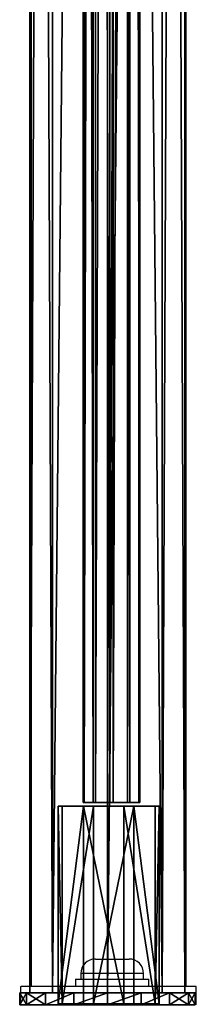
# Model space of a CAD drawing. Units: centimetres. Extents: x -298 to 289, y -256 to 297.
# Drawn here: x -126 to -121, y -76 to -49 of the extents above; entities that cross this region are included whole.
import ezdxf

# ---------------------------------------------------------------- set-up
doc = ezdxf.new("R2010")
doc.units = ezdxf.units.CM
doc.header["$LTSCALE"] = 2.54
doc.layers.get('0').update_dxf_attribs({"true_color": 0xff5454})
doc.layers.add('VP-EQ', color=7, linetype='Continuous', true_color=0x8a3492)

# ---------------------------------------------------------------- blocks, each defined once
blk = doc.blocks.new('Grupuj_36')
at = {"color": 0}
mesh = blk.add_polyface(dxfattribs=at)
corners = [(0.026, 0.512, 141.466), (0.269, 1.421, 141.466), (0, 1.006, 141.466), (0.337, 0.128, 141.466), (0.731, 1.598, 141.466), (0.815, 0, 141.466), (1.208, 1.47, 141.466), (1.276, 0.177, 141.466), (1.52, 1.086, 141.466), (1.546, 0.592, 141.466)]
mesh.append_faces([[corners[k] for k in face] for face in [(0, 1, 2), (8, 7, 9)]], dxfattribs={"vtx0": -1, "color": 0})
mesh.append_faces([[corners[k] for k in face] for face in [(1, 3, 4), (4, 5, 6), (6, 7, 8)]], dxfattribs={"vtx0": -1, "vtx1": -1, "color": 0})
mesh.append_faces([[corners[k] for k in face] for face in [(1, 0, 3), (4, 3, 5), (6, 5, 7)]], dxfattribs={"vtx0": -1, "vtx2": -1, "color": 0})
mesh = blk.add_polyface(dxfattribs=at)
corners = [(0.269, 1.421, 0.445), (0.026, 0.512, 0.445), (0, 1.006, 0.445), (0.337, 0.128, 0.445), (0.731, 1.598, 0.445), (0.815, 0, 0.445), (1.208, 1.47, 0.445), (1.276, 0.177, 0.445), (1.52, 1.086, 0.445), (1.546, 0.592, 0.445)]
mesh.append_faces([[corners[k] for k in face] for face in [(0, 1, 2), (7, 8, 9)]], dxfattribs={"vtx0": -1, "color": 0})
mesh.append_faces([[corners[k] for k in face] for face in [(1, 0, 3), (3, 4, 5), (5, 6, 7)]], dxfattribs={"vtx0": -1, "vtx1": -1, "color": 0})
mesh.append_faces([[corners[k] for k in face] for face in [(3, 0, 4), (5, 4, 6), (7, 6, 8)]], dxfattribs={"vtx0": -1, "vtx2": -1, "color": 0})
mesh = blk.add_polyface(dxfattribs=at)
corners = [(0, 1.006, 141.466), (0.269, 1.421, 0.445), (0, 1.006, 0.445), (0.269, 1.421, 141.466)]
mesh.append_faces([[corners[k] for k in face] for face in [(0, 1, 2), (1, 0, 3)]], dxfattribs={"vtx0": -1, "color": 0})
mesh = blk.add_polyface(dxfattribs=at)
corners = [(0.269, 1.421, 141.466), (0.731, 1.598, 0.445), (0.269, 1.421, 0.445), (0.731, 1.598, 141.466)]
mesh.append_faces([[corners[k] for k in face] for face in [(0, 1, 2), (1, 0, 3)]], dxfattribs={"vtx0": -1, "color": 0})
mesh = blk.add_polyface(dxfattribs=at)
corners = [(0.731, 1.598, 0.445), (1.208, 1.47, 141.466), (1.208, 1.47, 0.445), (0.731, 1.598, 141.466)]
mesh.append_faces([[corners[k] for k in face] for face in [(0, 1, 2), (1, 0, 3)]], dxfattribs={"vtx0": -1, "color": 0})
mesh = blk.add_polyface(dxfattribs=at)
corners = [(1.208, 1.47, 0.445), (1.52, 1.086, 141.466), (1.52, 1.086, 0.445), (1.208, 1.47, 141.466)]
mesh.append_faces([[corners[k] for k in face] for face in [(0, 1, 2), (1, 0, 3)]], dxfattribs={"vtx0": -1, "color": 0})
mesh = blk.add_polyface(dxfattribs=at)
corners = [(1.52, 1.086, 0.445), (1.546, 0.592, 141.466), (1.546, 0.592, 0.445), (1.52, 1.086, 141.466)]
mesh.append_faces([[corners[k] for k in face] for face in [(0, 1, 2), (1, 0, 3)]], dxfattribs={"vtx0": -1, "color": 0})
mesh = blk.add_polyface(dxfattribs=at)
corners = [(0.026, 0.512, 141.466), (0, 1.006, 0.445), (0.026, 0.512, 0.445), (0, 1.006, 141.466)]
mesh.append_faces([[corners[k] for k in face] for face in [(0, 1, 2), (1, 0, 3)]], dxfattribs={"vtx0": -1, "color": 0})
mesh = blk.add_polyface(dxfattribs=at)
corners = [(1.546, 0.592, 0.445), (1.276, 0.177, 141.466), (1.276, 0.177, 0.445), (1.546, 0.592, 141.466)]
mesh.append_faces([[corners[k] for k in face] for face in [(0, 1, 2), (1, 0, 3)]], dxfattribs={"vtx0": -1, "color": 0})
mesh = blk.add_polyface(dxfattribs=at)
corners = [(0.337, 0.128, 141.466), (0.026, 0.512, 0.445), (0.337, 0.128, 0.445), (0.026, 0.512, 141.466)]
mesh.append_faces([[corners[k] for k in face] for face in [(0, 1, 2), (1, 0, 3)]], dxfattribs={"vtx0": -1, "color": 0})
mesh = blk.add_polyface(dxfattribs=at)
corners = [(0.815, 0, 141.466), (0.337, 0.128, 0.445), (0.815, 0, 0.445), (0.337, 0.128, 141.466)]
mesh.append_faces([[corners[k] for k in face] for face in [(0, 1, 2), (1, 0, 3)]], dxfattribs={"vtx0": -1, "color": 0})
mesh = blk.add_polyface(dxfattribs=at)
corners = [(1.276, 0.177, 141.466), (0.815, 0, 0.445), (1.276, 0.177, 0.445), (0.815, 0, 141.466)]
mesh.append_faces([[corners[k] for k in face] for face in [(0, 1, 2), (1, 0, 3)]], dxfattribs={"vtx0": -1, "color": 0})
blk = doc.blocks.new('Grupuj_37')
at = {"color": 0}
mesh = blk.add_polyface(dxfattribs=at)
corners = [(0.58, 0.094, 4.5), (0.094, 1.72, 4.5), (0, 0.806, 4.5), (0.806, 2.299, 4.5), (1.493, 0, 4.5), (1.72, 2.206, 4.5), (2.206, 0.58, 4.5), (2.299, 1.493, 4.5)]
mesh.append_faces([[corners[k] for k in face] for face in [(0, 1, 2), (5, 6, 7)]], dxfattribs={"vtx0": -1, "color": 0})
mesh.append_faces([[corners[k] for k in face] for face in [(1, 0, 3), (3, 4, 5)]], dxfattribs={"vtx0": -1, "vtx1": -1, "color": 0})
mesh.append_faces([[corners[k] for k in face] for face in [(3, 0, 4), (5, 4, 6)]], dxfattribs={"vtx0": -1, "vtx2": -1, "color": 0})
mesh = blk.add_polyface(dxfattribs=at)
corners = [(0.094, 1.72), (0.58, 0.094), (0, 0.806), (0.806, 2.299), (1.493, 0), (1.72, 2.206), (2.206, 0.58), (2.299, 1.493)]
mesh.append_faces([[corners[k] for k in face] for face in [(0, 1, 2), (6, 5, 7)]], dxfattribs={"vtx0": -1, "color": 0})
mesh.append_faces([[corners[k] for k in face] for face in [(1, 3, 4), (4, 5, 6)]], dxfattribs={"vtx0": -1, "vtx1": -1, "color": 0})
mesh.append_faces([[corners[k] for k in face] for face in [(1, 0, 3), (4, 3, 5)]], dxfattribs={"vtx0": -1, "vtx2": -1, "color": 0})
mesh = blk.add_polyface(dxfattribs=at)
corners = [(0.094, 1.72, 4.5), (0.806, 2.299), (0.094, 1.72), (0.806, 2.299, 4.5)]
mesh.append_faces([[corners[k] for k in face] for face in [(0, 1, 2), (1, 0, 3)]], dxfattribs={"vtx0": -1, "color": 0})
mesh = blk.add_polyface(dxfattribs=at)
corners = [(0.806, 2.299, 4.5), (1.72, 2.206), (0.806, 2.299), (1.72, 2.206, 4.5)]
mesh.append_faces([[corners[k] for k in face] for face in [(0, 1, 2), (1, 0, 3)]], dxfattribs={"vtx0": -1, "color": 0})
mesh = blk.add_polyface(dxfattribs=at)
corners = [(1.72, 2.206), (2.299, 1.493, 4.5), (2.299, 1.493), (1.72, 2.206, 4.5)]
mesh.append_faces([[corners[k] for k in face] for face in [(0, 1, 2), (1, 0, 3)]], dxfattribs={"vtx0": -1, "color": 0})
mesh = blk.add_polyface(dxfattribs=at)
corners = [(0.094, 1.72, 4.5), (0, 0.806), (0, 0.806, 4.5), (0.094, 1.72)]
mesh.append_faces([[corners[k] for k in face] for face in [(0, 1, 2), (1, 0, 3)]], dxfattribs={"vtx0": -1, "color": 0})
mesh = blk.add_polyface(dxfattribs=at)
corners = [(2.299, 1.493), (2.206, 0.58, 4.5), (2.206, 0.58), (2.299, 1.493, 4.5)]
mesh.append_faces([[corners[k] for k in face] for face in [(0, 1, 2), (1, 0, 3)]], dxfattribs={"vtx0": -1, "color": 0})
mesh = blk.add_polyface(dxfattribs=at)
corners = [(0, 0.806, 4.5), (0.58, 0.094), (0.58, 0.094, 4.5), (0, 0.806)]
mesh.append_faces([[corners[k] for k in face] for face in [(0, 1, 2), (1, 0, 3)]], dxfattribs={"vtx0": -1, "color": 0})
mesh = blk.add_polyface(dxfattribs=at)
corners = [(2.206, 0.58, 4.5), (1.493, 0), (2.206, 0.58), (1.493, 0, 4.5)]
mesh.append_faces([[corners[k] for k in face] for face in [(0, 1, 2), (1, 0, 3)]], dxfattribs={"vtx0": -1, "color": 0})
mesh = blk.add_polyface(dxfattribs=at)
corners = [(1.493, 0, 4.5), (0.58, 0.094), (1.493, 0), (0.58, 0.094, 4.5)]
mesh.append_faces([[corners[k] for k in face] for face in [(0, 1, 2), (1, 0, 3)]], dxfattribs={"vtx0": -1, "color": 0})
blk = doc.blocks.new('Grupuj_4')
at = {"color": 0}
mesh = blk.add_polyface(dxfattribs=at)
corners = [(0, 4.8, 2.4), (0.5, 4.617, 1.482), (0, 4.617, 1.482), (0.5, 4.8, 2.4)]
mesh.append_faces([[corners[k] for k in face] for face in [(0, 1, 2), (1, 0, 3)]], dxfattribs={"vtx0": -1, "color": 0})
mesh = blk.add_polyface(dxfattribs=at)
corners = [(0, 0.183, 13.518), (0, 0, 2.4), (0, 0, 12.6), (0, 0.183, 1.482), (0, 0.703, 14.297), (0, 0.703, 0.703), (0, 1.482, 14.817), (0, 1.482, 0.183), (0, 2.4, 15), (0, 2.4), (0, 3.318, 14.817), (0, 3.318, 0.183), (0, 4.097, 14.297), (0, 4.097, 0.703), (0, 4.617, 13.518), (0, 4.617, 1.482), (0, 4.8, 12.6), (0, 4.8, 2.4)]
mesh.append_faces([[corners[k] for k in face] for face in [(0, 1, 2), (15, 16, 17)]], dxfattribs={"vtx0": -1, "color": 0})
mesh.append_faces([[corners[k] for k in face] for face in [(1, 0, 3), (3, 4, 5), (5, 6, 7), (7, 8, 9), (9, 10, 11), (11, 12, 13), (13, 14, 15)]], dxfattribs={"vtx0": -1, "vtx1": -1, "color": 0})
mesh.append_faces([[corners[k] for k in face] for face in [(3, 0, 4), (5, 4, 6), (7, 6, 8), (9, 8, 10), (11, 10, 12), (13, 12, 14), (15, 14, 16)]], dxfattribs={"vtx0": -1, "vtx2": -1, "color": 0})
mesh = blk.add_polyface(dxfattribs=at)
corners = [(0, 4.8, 12.6), (0.5, 4.8, 2.4), (0, 4.8, 2.4), (0.5, 4.8, 12.6)]
mesh.append_faces([[corners[k] for k in face] for face in [(0, 1, 2), (1, 0, 3)]], dxfattribs={"vtx0": -1, "color": 0})
mesh = blk.add_polyface(dxfattribs=at)
corners = [(0, 4.617, 13.518), (0.5, 4.8, 12.6), (0, 4.8, 12.6), (0.5, 4.617, 13.518)]
mesh.append_faces([[corners[k] for k in face] for face in [(0, 1, 2), (1, 0, 3)]], dxfattribs={"vtx0": -1, "color": 0})
mesh = blk.add_polyface(dxfattribs=at)
corners = [(0, 4.617, 1.482), (0.5, 4.097, 0.703), (0, 4.097, 0.703), (0.5, 4.617, 1.482)]
mesh.append_faces([[corners[k] for k in face] for face in [(0, 1, 2), (1, 0, 3)]], dxfattribs={"vtx0": -1, "color": 0})
mesh = blk.add_polyface(dxfattribs=at)
corners = [(0, 4.097, 14.297), (0.5, 4.617, 13.518), (0, 4.617, 13.518), (0.5, 4.097, 14.297)]
mesh.append_faces([[corners[k] for k in face] for face in [(0, 1, 2), (1, 0, 3)]], dxfattribs={"vtx0": -1, "color": 0})
mesh = blk.add_polyface(dxfattribs=at)
corners = [(0.5, 0.183, 1.482), (0.5, 0, 12.6), (0.5, 0, 2.4), (0.5, 0.183, 13.518), (0.5, 0.703, 0.703), (0.5, 0.703, 14.297), (0.5, 1.482, 0.183), (0.5, 1.482, 14.817), (0.5, 2.4), (0.5, 2.4, 15), (0.5, 3.318, 0.183), (0.5, 3.318, 14.817), (0.5, 4.097, 0.703), (0.5, 4.097, 14.297), (0.5, 4.617, 1.482), (0.5, 4.617, 13.518), (0.5, 4.8, 2.4), (0.5, 4.8, 12.6)]
mesh.append_faces([[corners[k] for k in face] for face in [(0, 1, 2), (15, 16, 17)]], dxfattribs={"vtx0": -1, "color": 0})
mesh.append_faces([[corners[k] for k in face] for face in [(1, 0, 3), (3, 4, 5), (5, 6, 7), (7, 8, 9), (9, 10, 11), (11, 12, 13), (13, 14, 15)]], dxfattribs={"vtx0": -1, "vtx1": -1, "color": 0})
mesh.append_faces([[corners[k] for k in face] for face in [(3, 0, 4), (5, 4, 6), (7, 6, 8), (9, 8, 10), (11, 10, 12), (13, 12, 14), (15, 14, 16)]], dxfattribs={"vtx0": -1, "vtx2": -1, "color": 0})
mesh = blk.add_polyface(dxfattribs=at)
corners = [(0, 4.097, 0.703), (0.5, 3.318, 0.183), (0, 3.318, 0.183), (0.5, 4.097, 0.703)]
mesh.append_faces([[corners[k] for k in face] for face in [(0, 1, 2), (1, 0, 3)]], dxfattribs={"vtx0": -1, "color": 0})
mesh = blk.add_polyface(dxfattribs=at)
corners = [(0.5, 3.318, 14.817), (0, 4.097, 14.297), (0, 3.318, 14.817), (0.5, 4.097, 14.297)]
mesh.append_faces([[corners[k] for k in face] for face in [(0, 1, 2), (1, 0, 3)]], dxfattribs={"vtx0": -1, "color": 0})
mesh = blk.add_polyface(dxfattribs=at)
corners = [(0, 3.318, 0.183), (0.5, 2.4), (0, 2.4), (0.5, 3.318, 0.183)]
mesh.append_faces([[corners[k] for k in face] for face in [(0, 1, 2), (1, 0, 3)]], dxfattribs={"vtx0": -1, "color": 0})
mesh = blk.add_polyface(dxfattribs=at)
corners = [(0.5, 2.4, 15), (0, 3.318, 14.817), (0, 2.4, 15), (0.5, 3.318, 14.817)]
mesh.append_faces([[corners[k] for k in face] for face in [(0, 1, 2), (1, 0, 3)]], dxfattribs={"vtx0": -1, "color": 0})
mesh = blk.add_polyface(dxfattribs=at)
corners = [(0, 2.4), (0.5, 1.482, 0.183), (0, 1.482, 0.183), (0.5, 2.4)]
mesh.append_faces([[corners[k] for k in face] for face in [(0, 1, 2), (1, 0, 3)]], dxfattribs={"vtx0": -1, "color": 0})
mesh = blk.add_polyface(dxfattribs=at)
corners = [(0.5, 1.482, 14.817), (0, 2.4, 15), (0, 1.482, 14.817), (0.5, 2.4, 15)]
mesh.append_faces([[corners[k] for k in face] for face in [(0, 1, 2), (1, 0, 3)]], dxfattribs={"vtx0": -1, "color": 0})
mesh = blk.add_polyface(dxfattribs=at)
corners = [(0, 1.482, 0.183), (0.5, 0.703, 0.703), (0, 0.703, 0.703), (0.5, 1.482, 0.183)]
mesh.append_faces([[corners[k] for k in face] for face in [(0, 1, 2), (1, 0, 3)]], dxfattribs={"vtx0": -1, "color": 0})
mesh = blk.add_polyface(dxfattribs=at)
corners = [(0.5, 0.703, 14.297), (0, 1.482, 14.817), (0, 0.703, 14.297), (0.5, 1.482, 14.817)]
mesh.append_faces([[corners[k] for k in face] for face in [(0, 1, 2), (1, 0, 3)]], dxfattribs={"vtx0": -1, "color": 0})
mesh = blk.add_polyface(dxfattribs=at)
corners = [(0.5, 0.183, 1.482), (0, 0.703, 0.703), (0.5, 0.703, 0.703), (0, 0.183, 1.482)]
mesh.append_faces([[corners[k] for k in face] for face in [(0, 1, 2), (1, 0, 3)]], dxfattribs={"vtx0": -1, "color": 0})
mesh = blk.add_polyface(dxfattribs=at)
corners = [(0.5, 0.703, 14.297), (0, 0.183, 13.518), (0.5, 0.183, 13.518), (0, 0.703, 14.297)]
mesh.append_faces([[corners[k] for k in face] for face in [(0, 1, 2), (1, 0, 3)]], dxfattribs={"vtx0": -1, "color": 0})
mesh = blk.add_polyface(dxfattribs=at)
corners = [(0.5, 0, 2.4), (0, 0.183, 1.482), (0.5, 0.183, 1.482), (0, 0, 2.4)]
mesh.append_faces([[corners[k] for k in face] for face in [(0, 1, 2), (1, 0, 3)]], dxfattribs={"vtx0": -1, "color": 0})
mesh = blk.add_polyface(dxfattribs=at)
corners = [(0.5, 0.183, 13.518), (0, 0, 12.6), (0.5, 0, 12.6), (0, 0.183, 13.518)]
mesh.append_faces([[corners[k] for k in face] for face in [(0, 1, 2), (1, 0, 3)]], dxfattribs={"vtx0": -1, "color": 0})
mesh = blk.add_polyface(dxfattribs=at)
corners = [(0.5, 0, 12.6), (0, 0, 2.4), (0.5, 0, 2.4), (0, 0, 12.6)]
mesh.append_faces([[corners[k] for k in face] for face in [(0, 1, 2), (1, 0, 3)]], dxfattribs={"vtx0": -1, "color": 0})
blk = doc.blocks.new('Komponent_11')
at = {"color": 0}
blk.add_blockref('Grupuj_4', (0, 0), dxfattribs=at)
blk = doc.blocks.new('Grupuj_6')
at = {"color": 0}
mesh = blk.add_polyface(dxfattribs=at)
corners = [(-155.913, 4.24, 2.12), (224.4, 3.619, 0.621), (-155.913, 3.619, 0.621), (224.4, 4.24, 2.12)]
mesh.append_faces([[corners[k] for k in face] for face in [(0, 1, 2), (1, 0, 3)]], dxfattribs={"vtx0": -1, "color": 0})
mesh = blk.add_polyface(dxfattribs=at)
corners = [(-155.913, 3.619, 3.619), (224.4, 4.24, 2.12), (-155.913, 4.24, 2.12), (224.4, 3.619, 3.619)]
mesh.append_faces([[corners[k] for k in face] for face in [(0, 1, 2), (1, 0, 3)]], dxfattribs={"vtx0": -1, "color": 0})
mesh = blk.add_polyface(dxfattribs=at)
corners = [(224.4, 0.621, 0.621), (224.4, 0.621, 3.619), (224.4, 0, 2.12), (224.4, 2.12), (224.4, 2.12, 4.24), (224.4, 3.619, 0.621), (224.4, 3.619, 3.619), (224.4, 4.24, 2.12)]
mesh.append_faces([[corners[k] for k in face] for face in [(0, 1, 2), (6, 5, 7)]], dxfattribs={"vtx0": -1, "color": 0})
mesh.append_faces([[corners[k] for k in face] for face in [(1, 3, 4), (4, 5, 6)]], dxfattribs={"vtx0": -1, "vtx1": -1, "color": 0})
mesh.append_faces([[corners[k] for k in face] for face in [(1, 0, 3), (4, 3, 5)]], dxfattribs={"vtx0": -1, "vtx2": -1, "color": 0})
mesh = blk.add_polyface(dxfattribs=at)
corners = [(224.4, 3.619, 0.621), (-155.913, 2.12), (-155.913, 3.619, 0.621), (224.4, 2.12)]
mesh.append_faces([[corners[k] for k in face] for face in [(0, 1, 2), (1, 0, 3)]], dxfattribs={"vtx0": -1, "color": 0})
mesh = blk.add_polyface(dxfattribs=at)
corners = [(224.4, 2.12, 4.24), (-155.913, 3.619, 3.619), (-155.913, 2.12, 4.24), (224.4, 3.619, 3.619)]
mesh.append_faces([[corners[k] for k in face] for face in [(0, 1, 2), (1, 0, 3)]], dxfattribs={"vtx0": -1, "color": 0})
mesh = blk.add_polyface(dxfattribs=at)
corners = [(-155.913, 2.12), (224.4, 0.621, 0.621), (-155.913, 0.621, 0.621), (224.4, 2.12)]
mesh.append_faces([[corners[k] for k in face] for face in [(0, 1, 2), (1, 0, 3)]], dxfattribs={"vtx0": -1, "color": 0})
mesh = blk.add_polyface(dxfattribs=at)
corners = [(224.4, 0.621, 3.619), (-155.913, 2.12, 4.24), (-155.913, 0.621, 3.619), (224.4, 2.12, 4.24)]
mesh.append_faces([[corners[k] for k in face] for face in [(0, 1, 2), (1, 0, 3)]], dxfattribs={"vtx0": -1, "color": 0})
mesh = blk.add_polyface(dxfattribs=at)
corners = [(224.4, 0, 2.12), (-155.913, 0.621, 0.621), (224.4, 0.621, 0.621), (-155.913, 0, 2.12)]
mesh.append_faces([[corners[k] for k in face] for face in [(0, 1, 2), (1, 0, 3)]], dxfattribs={"vtx0": -1, "color": 0})
mesh = blk.add_polyface(dxfattribs=at)
corners = [(224.4, 0.621, 3.619), (-155.913, 0, 2.12), (224.4, 0, 2.12), (-155.913, 0.621, 3.619)]
mesh.append_faces([[corners[k] for k in face] for face in [(0, 1, 2), (1, 0, 3)]], dxfattribs={"vtx0": -1, "color": 0})
blk = doc.blocks.new('Komponent_13')
at = {"color": 242, "true_color": 0xd71920}
blk.add_blockref('Komponent_11', (134.5, 0), dxfattribs=at)
at = {"color": 242, "true_color": 0xd71920, "xscale": 0.5971479613700397, "rotation": 360}
blk.add_blockref('Grupuj_6', (0.5, 0.28, 5.38), dxfattribs=at)
blk = doc.blocks.new('Grupuj_10')
at = {"color": 0, "xscale": 0.6666666666501104, "rotation": 270.0000000000139}
blk.add_blockref('Komponent_13', (1.5, 98, 168.261), dxfattribs=at)
blk = doc.blocks.new('0402')
at = {"color": 7, "linetype": 'Continuous', "lineweight": 25}
for p, q in [((360.66, 1249.472), (360.66, 1098.472)), ((364.9, 1098.472), (364.9, 1249.472)), ((362.42, 1099.222), (363.34, 1099.222)), ((361.88, 1098.672), (361.88, 1098.472)), ((361.88, 1098.672), (363.88, 1098.672)), ((362.02, 1098.822), (362.02, 1098.672)), ((363.74, 1098.672), (363.74, 1098.822)), ((363.88, 1098.472), (363.88, 1098.672)), ((360.38, 1097.972), (360.38, 1098.472)), ((365.18, 1098.472), (360.38, 1098.472)), ((365.18, 1097.972), (365.18, 1098.472))]:
    blk.add_line(p, q, dxfattribs=at)
at = {"color": 8, "linetype": 'Continuous', "lineweight": 25}
blk.add_line((363.74, 1098.822), (362.02, 1098.822), dxfattribs=at)
at = {"color": 7, "linetype": 'Continuous', "lineweight": 25}
for centre, start, end in [((362.42, 1098.822), 90, 180), ((363.34, 1098.822), 0, 90)]:
    blk.add_arc(centre, 0.4, start, end, dxfattribs=at)
blk = doc.blocks.new('0402 2d')
at = {"layer": 'VP-EQ', "color": 0}
blk.add_blockref('0402', (0, 0), dxfattribs=at)

msp = doc.modelspace()

# ---------------------------------------------------------------- block references
at = {"color": 0}
msp.add_blockref('Grupuj_10', (-127.725, -83.816), dxfattribs=at)
at = {"color": 254, "true_color": 0xe2e2e2, "extrusion": (8.21914e-05, -1, 8.06698e-15), "xscale": 1.204224, "yscale": 1.204224000000001, "zscale": 1.204224, "rotation": 180}
for p in [(-122.414, 144.922, 70.358), (-122.414, 114.926, 70.358), (-122.414, 84.92, 70.358), (-122.414, 54.923, 70.358), (-122.414, 24.833, 70.358)]:
    msp.add_blockref('Grupuj_37', p, dxfattribs=at)
at = {"color": 141, "true_color": 0x44d2fe, "extrusion": (-5.05679e-13, 1, 3.48912e-12), "rotation": 180}
for p in [(124.487, 144.324, -70.719), (124.487, 114.324, -70.719), (124.487, 84.324, -70.719), (124.487, 54.324, -70.719), (124.487, 24.324, -70.719)]:
    msp.add_blockref('Grupuj_36', p, dxfattribs=at)
at = {"layer": 'VP-EQ', "color": 0}
msp.add_blockref('0402 2d', (-486.576, -1173.78), dxfattribs=at)

doc.saveas('drawing.dxf')
